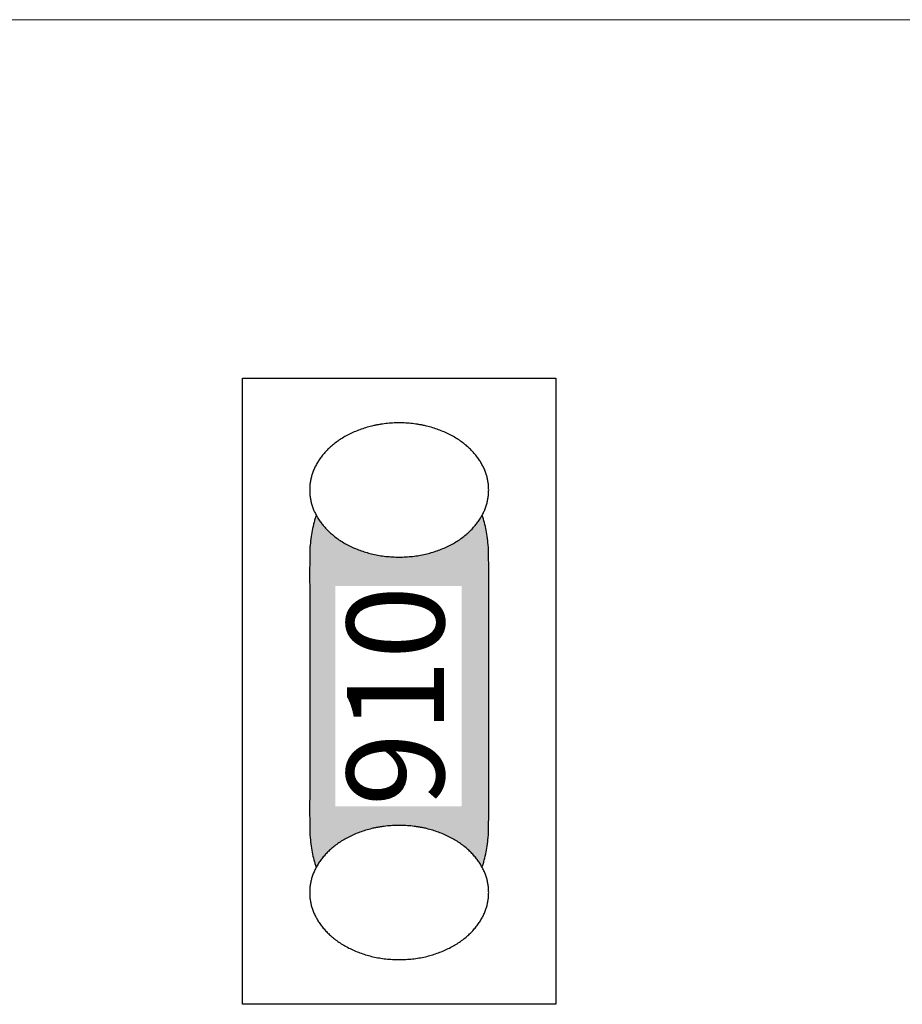
# Model space of a CAD drawing. Units: millimetres. Extents: x -177 to 203, y -143 to 136.
# Drawn here: x 62 to 72, y -36 to -24 of the extents above; entities that cross this region are included whole.
import ezdxf

# ---------------------------------------------------------------- set-up
doc = ezdxf.new("R2010")
doc.units = ezdxf.units.MM
doc.header["$LTSCALE"] = 5.08
doc.layers.add('一般', color=7, linetype='Continuous', lineweight=5)
doc.styles.get("Standard").update_dxf_attribs({"font": 'txt', "bigfont": 'BIGFONT.SHX'})

# ---------------------------------------------------------------- blocks, each defined once
blk = doc.blocks.new('グループ-243')
at = {"layer": '一般', "linetype": 'Continuous', "lineweight": 0}
blk.add_hatch(color=255, dxfattribs=at).paths.add_polyline_path([(67.203, -29.676), (67.212, -29.676), (67.22, -29.677), (67.229, -29.678), (67.237, -29.68), (67.246, -29.682), (67.254, -29.685), (67.263, -29.688), (67.271, -29.691), (67.28, -29.695), (67.288, -29.7), (67.296, -29.705), (67.305, -29.71), (67.313, -29.716), (67.321, -29.722), (67.329, -29.729), (67.337, -29.736), (67.345, -29.744), (67.353, -29.752), (67.36, -29.76), (67.368, -29.769), (67.375, -29.779), (67.383, -29.788), (67.39, -29.798), (67.397, -29.809), (67.404, -29.82), (67.411, -29.831), (67.418, -29.843), (67.425, -29.855), (67.432, -29.867), (67.438, -29.88), (67.444, -29.893), (67.45, -29.907), (67.456, -29.921), (67.462, -29.935), (67.468, -29.949), (67.473, -29.964), (67.479, -29.979), (67.484, -29.995), (67.489, -30.01), (67.494, -30.026), (67.499, -30.042), (67.503, -30.059), (67.507, -30.076), (67.512, -30.093), (67.516, -30.11), (67.519, -30.127), (67.523, -30.145), (67.526, -30.162), (67.529, -30.18), (67.532, -30.198), (67.535, -30.217), (67.538, -30.235), (67.54, -30.254), (67.542, -30.272), (67.544, -30.291), (67.546, -30.31), (67.548, -30.329), (67.549, -30.348), (67.55, -30.367), (67.551, -30.387), (67.552, -30.406), (67.553, -30.425), (67.553, -30.444), (67.553, -30.464), (67.553, -33.614), (67.553, -33.633), (67.553, -33.652), (67.552, -33.672), (67.551, -33.691), (67.55, -33.71), (67.549, -33.729), (67.548, -33.748), (67.546, -33.767), (67.544, -33.786), (67.542, -33.805), (67.54, -33.824), (67.538, -33.842), (67.535, -33.861), (67.532, -33.879), (67.529, -33.897), (67.526, -33.915), (67.523, -33.933), (67.519, -33.95), (67.516, -33.968), (67.512, -33.985), (67.507, -34.002), (67.503, -34.019), (67.499, -34.035), (67.494, -34.051), (67.489, -34.067), (67.484, -34.083), (67.479, -34.098), (67.473, -34.113), (67.468, -34.128), (67.462, -34.143), (67.456, -34.157), (67.45, -34.171), (67.444, -34.184), (67.438, -34.197), (67.432, -34.21), (67.425, -34.222), (67.418, -34.235), (67.411, -34.246), (67.404, -34.258), (67.397, -34.269), (67.39, -34.279), (67.383, -34.289), (67.375, -34.299), (67.368, -34.308), (67.36, -34.317), (67.353, -34.326), (67.345, -34.334), (67.337, -34.341), (67.329, -34.348), (67.321, -34.355), (67.313, -34.361), (67.305, -34.367), (67.296, -34.373), (67.288, -34.378), (67.28, -34.382), (67.271, -34.386), (67.263, -34.39), (67.254, -34.393), (67.246, -34.395), (67.237, -34.397), (67.229, -34.399), (67.22, -34.4), (67.212, -34.401), (67.203, -34.401), (65.803, -34.401), (65.794, -34.401), (65.786, -34.4), (65.777, -34.399), (65.769, -34.397), (65.76, -34.395), (65.752, -34.393), (65.743, -34.39), (65.735, -34.386), (65.726, -34.382), (65.718, -34.378), (65.71, -34.373), (65.701, -34.367), (65.693, -34.361), (65.685, -34.355), (65.677, -34.348), (65.669, -34.341), (65.661, -34.334), (65.653, -34.326), (65.646, -34.317), (65.638, -34.308), (65.63, -34.299), (65.623, -34.289), (65.616, -34.279), (65.608, -34.269), (65.601, -34.258), (65.594, -34.246), (65.588, -34.235), (65.581, -34.222), (65.574, -34.21), (65.568, -34.197), (65.562, -34.184), (65.555, -34.171), (65.549, -34.157), (65.544, -34.143), (65.538, -34.128), (65.532, -34.113), (65.527, -34.098), (65.522, -34.083), (65.517, -34.067), (65.512, -34.051), (65.507, -34.035), (65.503, -34.019), (65.498, -34.002), (65.494, -33.985), (65.49, -33.968), (65.487, -33.95), (65.483, -33.933), (65.48, -33.915), (65.476, -33.897), (65.473, -33.879), (65.471, -33.861), (65.468, -33.842), (65.466, -33.824), (65.463, -33.805), (65.461, -33.786), (65.46, -33.767), (65.458, -33.748), (65.457, -33.729), (65.456, -33.71), (65.455, -33.691), (65.454, -33.672), (65.453, -33.652), (65.453, -33.633), (65.453, -33.614), (65.453, -30.464), (65.453, -30.444), (65.453, -30.425), (65.454, -30.406), (65.455, -30.387), (65.456, -30.367), (65.457, -30.348), (65.458, -30.329), (65.46, -30.31), (65.461, -30.291), (65.463, -30.272), (65.466, -30.254), (65.468, -30.235), (65.471, -30.217), (65.473, -30.198), (65.476, -30.18), (65.48, -30.162), (65.483, -30.145), (65.487, -30.127), (65.49, -30.11), (65.494, -30.093), (65.498, -30.076), (65.503, -30.059), (65.507, -30.042), (65.512, -30.026), (65.517, -30.01), (65.522, -29.995), (65.527, -29.979), (65.532, -29.964), (65.538, -29.949), (65.544, -29.935), (65.549, -29.921), (65.555, -29.907), (65.562, -29.893), (65.568, -29.88), (65.574, -29.867), (65.581, -29.855), (65.588, -29.843), (65.594, -29.831), (65.601, -29.82), (65.608, -29.809), (65.616, -29.798), (65.623, -29.788), (65.63, -29.779), (65.638, -29.769), (65.646, -29.76), (65.653, -29.752), (65.661, -29.744), (65.669, -29.736), (65.677, -29.729), (65.685, -29.722), (65.693, -29.716), (65.701, -29.71), (65.71, -29.705), (65.718, -29.7), (65.726, -29.695), (65.735, -29.691), (65.743, -29.688), (65.752, -29.685), (65.76, -29.682), (65.769, -29.68), (65.777, -29.678), (65.786, -29.677), (65.794, -29.676), (65.803, -29.676)])
at = {"layer": '一般', "color": 0, "linetype": 'Continuous', "lineweight": 25}
blk.add_open_spline([(67.203, -29.676), (67.297, -29.676), (67.459, -29.887), (67.553, -30.253), (67.553, -30.464), (67.553, -32.039), (67.553, -33.614), (67.553, -33.825), (67.459, -34.19), (67.297, -34.401), (67.203, -34.401), (66.503, -34.401), (65.803, -34.401), (65.709, -34.401), (65.547, -34.19), (65.453, -33.825), (65.453, -33.614), (65.453, -32.039), (65.453, -30.464), (65.453, -30.253), (65.547, -29.887), (65.709, -29.676), (65.803, -29.676), (66.503, -29.676), (67.203, -29.676)], degree=2, knots=[0, 0, 0, 1, 2, 3, 3, 4, 4, 5, 6, 7, 7, 8, 8, 9, 10, 11, 11, 12, 12, 13, 14, 15, 15, 16, 16, 16], dxfattribs=at)
at = {"color": 0, "linetype": 'Continuous', "lineweight": 25}
blk.add_wipeout([(66.503, -28.889), (66.512, -28.889), (66.52, -28.889), (66.529, -28.889), (66.538, -28.889), (66.547, -28.889), (66.555, -28.89), (66.564, -28.89), (66.573, -28.89), (66.581, -28.891), (66.59, -28.891), (66.599, -28.892), (66.607, -28.892), (66.616, -28.893), (66.624, -28.894), (66.633, -28.895), (66.641, -28.895), (66.65, -28.896), (66.658, -28.897), (66.667, -28.898), (66.675, -28.899), (66.684, -28.9), (66.692, -28.901), (66.7, -28.902), (66.709, -28.904), (66.717, -28.905), (66.725, -28.906), (66.734, -28.908), (66.742, -28.909), (66.75, -28.91), (66.758, -28.912), (66.767, -28.913), (66.775, -28.915), (66.783, -28.917), (66.791, -28.919), (66.799, -28.92), (66.808, -28.922), (66.816, -28.924), (66.824, -28.926), (66.832, -28.928), (66.84, -28.93), (66.848, -28.932), (66.856, -28.934), (66.864, -28.936), (66.872, -28.939), (66.88, -28.941), (66.888, -28.943), (66.896, -28.946), (66.904, -28.948), (66.912, -28.951), (66.92, -28.953), (66.927, -28.956), (66.935, -28.958), (66.943, -28.961), (66.951, -28.964), (66.959, -28.967), (66.966, -28.97), (66.974, -28.972), (66.982, -28.975), (66.99, -28.978), (66.997, -28.981), (67.005, -28.985), (67.013, -28.988), (67.02, -28.991), (67.028, -28.994), (67.036, -28.998), (67.043, -29.001), (67.051, -29.004), (67.058, -29.008), (67.065, -29.011), (67.073, -29.015), (67.08, -29.018), (67.087, -29.022), (67.094, -29.025), (67.102, -29.029), (67.109, -29.033), (67.116, -29.037), (67.123, -29.04), (67.13, -29.044), (67.136, -29.048), (67.143, -29.052), (67.15, -29.056), (67.157, -29.06), (67.164, -29.064), (67.17, -29.068), (67.177, -29.072), (67.183, -29.076), (67.19, -29.08), (67.196, -29.084), (67.203, -29.088), (67.209, -29.093), (67.215, -29.097), (67.221, -29.101), (67.228, -29.106), (67.234, -29.11), (67.24, -29.115), (67.246, -29.119), (67.252, -29.124), (67.258, -29.128), (67.264, -29.133), (67.269, -29.137), (67.275, -29.142), (67.281, -29.147), (67.287, -29.152), (67.292, -29.156), (67.298, -29.161), (67.303, -29.166), (67.309, -29.171), (67.314, -29.176), (67.32, -29.181), (67.325, -29.186), (67.33, -29.191), (67.335, -29.196), (67.341, -29.201), (67.346, -29.206), (67.351, -29.211), (67.356, -29.217), (67.361, -29.222), (67.366, -29.227), (67.371, -29.233), (67.375, -29.238), (67.38, -29.243), (67.385, -29.249), (67.39, -29.254), (67.394, -29.26), (67.399, -29.266), (67.403, -29.271), (67.408, -29.277), (67.412, -29.282), (67.417, -29.288), (67.421, -29.294), (67.425, -29.3), (67.429, -29.305), (67.433, -29.311), (67.437, -29.317), (67.441, -29.323), (67.445, -29.329), (67.449, -29.334), (67.453, -29.34), (67.456, -29.346), (67.46, -29.352), (67.464, -29.358), (67.467, -29.364), (67.47, -29.37), (67.474, -29.376), (67.477, -29.382), (67.48, -29.388), (67.483, -29.393), (67.486, -29.399), (67.489, -29.405), (67.492, -29.411), (67.495, -29.417), (67.498, -29.424), (67.501, -29.43), (67.503, -29.436), (67.506, -29.442), (67.508, -29.448), (67.511, -29.454), (67.513, -29.46), (67.516, -29.466), (67.518, -29.472), (67.52, -29.478), (67.522, -29.485), (67.524, -29.491), (67.526, -29.497), (67.528, -29.503), (67.53, -29.509), (67.531, -29.516), (67.533, -29.522), (67.535, -29.528), (67.536, -29.535), (67.538, -29.541), (67.539, -29.547), (67.541, -29.553), (67.542, -29.56), (67.543, -29.566), (67.544, -29.572), (67.545, -29.579), (67.546, -29.585), (67.547, -29.592), (67.548, -29.598), (67.549, -29.605), (67.549, -29.611), (67.55, -29.617), (67.551, -29.624), (67.551, -29.63), (67.552, -29.637), (67.552, -29.643), (67.552, -29.65), (67.553, -29.657), (67.553, -29.663), (67.553, -29.67), (67.553, -29.676), (67.553, -29.683), (67.553, -29.689), (67.553, -29.696), (67.552, -29.702), (67.552, -29.709), (67.552, -29.716), (67.551, -29.722), (67.551, -29.729), (67.55, -29.735), (67.549, -29.741), (67.549, -29.748), (67.548, -29.754), (67.547, -29.761), (67.546, -29.767), (67.545, -29.774), (67.544, -29.78), (67.543, -29.786), (67.542, -29.793), (67.541, -29.799), (67.539, -29.805), (67.538, -29.812), (67.536, -29.818), (67.535, -29.824), (67.533, -29.831), (67.531, -29.837), (67.53, -29.843), (67.528, -29.849), (67.526, -29.855), (67.524, -29.862), (67.522, -29.868), (67.52, -29.874), (67.518, -29.88), (67.516, -29.886), (67.513, -29.892), (67.511, -29.899), (67.508, -29.905), (67.506, -29.911), (67.503, -29.917), (67.501, -29.923), (67.498, -29.929), (67.495, -29.935), (67.492, -29.941), (67.489, -29.947), (67.486, -29.953), (67.483, -29.959), (67.48, -29.965), (67.477, -29.971), (67.474, -29.977), (67.47, -29.983), (67.467, -29.989), (67.464, -29.995), (67.46, -30), (67.456, -30.006), (67.453, -30.012), (67.449, -30.018), (67.445, -30.024), (67.441, -30.03), (67.437, -30.035), (67.433, -30.041), (67.429, -30.047), (67.425, -30.053), (67.421, -30.059), (67.417, -30.064), (67.412, -30.07), (67.408, -30.076), (67.403, -30.081), (67.399, -30.087), (67.394, -30.093), (67.39, -30.098), (67.385, -30.104), (67.38, -30.109), (67.375, -30.114), (67.371, -30.12), (67.366, -30.125), (67.361, -30.131), (67.356, -30.136), (67.351, -30.141), (67.346, -30.146), (67.341, -30.151), (67.335, -30.157), (67.33, -30.162), (67.325, -30.167), (67.32, -30.172), (67.314, -30.177), (67.309, -30.182), (67.303, -30.186), (67.298, -30.191), (67.292, -30.196), (67.287, -30.201), (67.281, -30.206), (67.275, -30.21), (67.269, -30.215), (67.264, -30.22), (67.258, -30.224), (67.252, -30.229), (67.246, -30.233), (67.24, -30.238), (67.234, -30.242), (67.228, -30.247), (67.221, -30.251), (67.215, -30.255), (67.209, -30.26), (67.203, -30.264), (67.196, -30.268), (67.19, -30.272), (67.183, -30.277), (67.177, -30.281), (67.17, -30.285), (67.164, -30.289), (67.157, -30.293), (67.15, -30.297), (67.143, -30.301), (67.136, -30.305), (67.13, -30.308), (67.123, -30.312), (67.116, -30.316), (67.109, -30.32), (67.102, -30.323), (67.094, -30.327), (67.087, -30.331), (67.08, -30.334), (67.073, -30.338), (67.065, -30.341), (67.058, -30.345), (67.051, -30.348), (67.043, -30.352), (67.036, -30.355), (67.028, -30.358), (67.02, -30.362), (67.013, -30.365), (67.005, -30.368), (66.997, -30.371), (66.99, -30.374), (66.982, -30.377), (66.974, -30.38), (66.966, -30.383), (66.959, -30.386), (66.951, -30.389), (66.943, -30.391), (66.935, -30.394), (66.927, -30.397), (66.92, -30.399), (66.912, -30.402), (66.904, -30.404), (66.896, -30.407), (66.888, -30.409), (66.88, -30.412), (66.872, -30.414), (66.864, -30.416), (66.856, -30.418), (66.848, -30.42), (66.84, -30.423), (66.832, -30.425), (66.824, -30.427), (66.816, -30.428), (66.808, -30.43), (66.799, -30.432), (66.791, -30.434), (66.783, -30.436), (66.775, -30.437), (66.767, -30.439), (66.758, -30.441), (66.75, -30.442), (66.742, -30.444), (66.734, -30.445), (66.725, -30.446), (66.717, -30.448), (66.709, -30.449), (66.7, -30.45), (66.692, -30.451), (66.684, -30.452), (66.675, -30.453), (66.667, -30.454), (66.658, -30.455), (66.65, -30.456), (66.641, -30.457), (66.633, -30.458), (66.624, -30.459), (66.616, -30.459), (66.607, -30.46), (66.599, -30.461), (66.59, -30.461), (66.581, -30.462), (66.573, -30.462), (66.564, -30.462), (66.555, -30.463), (66.547, -30.463), (66.538, -30.463), (66.529, -30.464), (66.52, -30.464), (66.512, -30.464), (66.503, -30.464), (66.494, -30.464), (66.485, -30.464), (66.477, -30.464), (66.468, -30.463), (66.459, -30.463), (66.451, -30.463), (66.442, -30.462), (66.433, -30.462), (66.425, -30.462), (66.416, -30.461), (66.407, -30.461), (66.399, -30.46), (66.39, -30.459), (66.382, -30.459), (66.373, -30.458), (66.365, -30.457), (66.356, -30.456), (66.348, -30.455), (66.339, -30.454), (66.331, -30.453), (66.322, -30.452), (66.314, -30.451), (66.306, -30.45), (66.297, -30.449), (66.289, -30.448), (66.281, -30.446), (66.272, -30.445), (66.264, -30.444), (66.256, -30.442), (66.247, -30.441), (66.239, -30.439), (66.231, -30.437), (66.223, -30.436), (66.215, -30.434), (66.206, -30.432), (66.198, -30.43), (66.19, -30.428), (66.182, -30.427), (66.174, -30.425), (66.166, -30.423), (66.158, -30.42), (66.15, -30.418), (66.142, -30.416), (66.134, -30.414), (66.126, -30.412), (66.118, -30.409), (66.11, -30.407), (66.102, -30.404), (66.094, -30.402), (66.086, -30.399), (66.078, -30.397), (66.071, -30.394), (66.063, -30.391), (66.055, -30.389), (66.047, -30.386), (66.039, -30.383), (66.032, -30.38), (66.024, -30.377), (66.016, -30.374), (66.009, -30.371), (66.001, -30.368), (65.993, -30.365), (65.986, -30.362), (65.978, -30.358), (65.97, -30.355), (65.963, -30.352), (65.955, -30.348), (65.948, -30.345), (65.94, -30.341), (65.933, -30.338), (65.926, -30.334), (65.919, -30.331), (65.911, -30.327), (65.904, -30.323), (65.897, -30.32), (65.89, -30.316), (65.883, -30.312), (65.876, -30.308), (65.869, -30.305), (65.863, -30.301), (65.856, -30.297), (65.849, -30.293), (65.842, -30.289), (65.836, -30.285), (65.829, -30.281), (65.823, -30.277), (65.816, -30.272), (65.81, -30.268), (65.803, -30.264), (65.797, -30.26), (65.791, -30.255), (65.784, -30.251), (65.778, -30.247), (65.772, -30.242), (65.766, -30.238), (65.76, -30.233), (65.754, -30.229), (65.748, -30.224), (65.742, -30.22), (65.736, -30.215), (65.731, -30.21), (65.725, -30.206), (65.719, -30.201), (65.714, -30.196), (65.708, -30.191), (65.702, -30.186), (65.697, -30.182), (65.692, -30.177), (65.686, -30.172), (65.681, -30.167), (65.676, -30.162), (65.67, -30.157), (65.665, -30.151), (65.66, -30.146), (65.655, -30.141), (65.65, -30.136), (65.645, -30.131), (65.64, -30.125), (65.635, -30.12), (65.63, -30.114), (65.626, -30.109), (65.621, -30.104), (65.616, -30.098), (65.612, -30.093), (65.607, -30.087), (65.602, -30.081), (65.598, -30.076), (65.594, -30.07), (65.589, -30.064), (65.585, -30.059), (65.581, -30.053), (65.577, -30.047), (65.572, -30.041), (65.568, -30.035), (65.565, -30.03), (65.561, -30.024), (65.557, -30.018), (65.553, -30.012), (65.549, -30.006), (65.546, -30), (65.542, -29.995), (65.539, -29.989), (65.535, -29.983), (65.532, -29.977), (65.529, -29.971), (65.526, -29.965), (65.522, -29.959), (65.519, -29.953), (65.516, -29.947), (65.514, -29.941), (65.511, -29.935), (65.508, -29.929), (65.505, -29.923), (65.503, -29.917), (65.5, -29.911), (65.497, -29.905), (65.495, -29.899), (65.493, -29.892), (65.49, -29.886), (65.488, -29.88), (65.486, -29.874), (65.484, -29.868), (65.482, -29.862), (65.48, -29.855), (65.478, -29.849), (65.476, -29.843), (65.474, -29.837), (65.473, -29.831), (65.471, -29.824), (65.47, -29.818), (65.468, -29.812), (65.467, -29.805), (65.465, -29.799), (65.464, -29.793), (65.463, -29.786), (65.462, -29.78), (65.461, -29.774), (65.46, -29.767), (65.459, -29.761), (65.458, -29.754), (65.457, -29.748), (65.456, -29.741), (65.456, -29.735), (65.455, -29.729), (65.455, -29.722), (65.454, -29.716), (65.454, -29.709), (65.453, -29.702), (65.453, -29.696), (65.453, -29.689), (65.453, -29.683), (65.453, -29.676), (65.453, -29.67), (65.453, -29.663), (65.453, -29.657), (65.453, -29.65), (65.454, -29.643), (65.454, -29.637), (65.455, -29.63), (65.455, -29.624), (65.456, -29.617), (65.456, -29.611), (65.457, -29.605), (65.458, -29.598), (65.459, -29.592), (65.46, -29.585), (65.461, -29.579), (65.462, -29.572), (65.463, -29.566), (65.464, -29.56), (65.465, -29.553), (65.467, -29.547), (65.468, -29.541), (65.47, -29.535), (65.471, -29.528), (65.473, -29.522), (65.474, -29.516), (65.476, -29.509), (65.478, -29.503), (65.48, -29.497), (65.482, -29.491), (65.484, -29.485), (65.486, -29.478), (65.488, -29.472), (65.49, -29.466), (65.493, -29.46), (65.495, -29.454), (65.497, -29.448), (65.5, -29.442), (65.503, -29.436), (65.505, -29.43), (65.508, -29.424), (65.511, -29.417), (65.514, -29.411), (65.516, -29.405), (65.519, -29.399), (65.522, -29.393), (65.526, -29.388), (65.529, -29.382), (65.532, -29.376), (65.535, -29.37), (65.539, -29.364), (65.542, -29.358), (65.546, -29.352), (65.549, -29.346), (65.553, -29.34), (65.557, -29.334), (65.561, -29.329), (65.565, -29.323), (65.568, -29.317), (65.572, -29.311), (65.577, -29.305), (65.581, -29.3), (65.585, -29.294), (65.589, -29.288), (65.594, -29.282), (65.598, -29.277), (65.602, -29.271), (65.607, -29.266), (65.612, -29.26), (65.616, -29.254), (65.621, -29.249), (65.626, -29.243), (65.63, -29.238), (65.635, -29.233), (65.64, -29.227), (65.645, -29.222), (65.65, -29.217), (65.655, -29.211), (65.66, -29.206), (65.665, -29.201), (65.67, -29.196), (65.676, -29.191), (65.681, -29.186), (65.686, -29.181), (65.692, -29.176), (65.697, -29.171), (65.702, -29.166), (65.708, -29.161), (65.714, -29.156), (65.719, -29.152), (65.725, -29.147), (65.731, -29.142), (65.736, -29.137), (65.742, -29.133), (65.748, -29.128), (65.754, -29.124), (65.76, -29.119), (65.766, -29.115), (65.772, -29.11), (65.778, -29.106), (65.784, -29.101), (65.791, -29.097), (65.797, -29.093), (65.803, -29.088), (65.81, -29.084), (65.816, -29.08), (65.823, -29.076), (65.829, -29.072), (65.836, -29.068), (65.842, -29.064), (65.849, -29.06), (65.856, -29.056), (65.863, -29.052), (65.869, -29.048), (65.876, -29.044), (65.883, -29.04), (65.89, -29.037), (65.897, -29.033), (65.904, -29.029), (65.911, -29.025), (65.919, -29.022), (65.926, -29.018), (65.933, -29.015), (65.94, -29.011), (65.948, -29.008), (65.955, -29.004), (65.963, -29.001), (65.97, -28.998), (65.978, -28.994), (65.986, -28.991), (65.993, -28.988), (66.001, -28.985), (66.009, -28.981), (66.016, -28.978), (66.024, -28.975), (66.032, -28.972), (66.039, -28.97), (66.047, -28.967), (66.055, -28.964), (66.063, -28.961), (66.071, -28.958), (66.078, -28.956), (66.086, -28.953), (66.094, -28.951), (66.102, -28.948), (66.11, -28.946), (66.118, -28.943), (66.126, -28.941), (66.134, -28.939), (66.142, -28.936), (66.15, -28.934), (66.158, -28.932), (66.166, -28.93), (66.174, -28.928), (66.182, -28.926), (66.19, -28.924), (66.198, -28.922), (66.206, -28.92), (66.215, -28.919), (66.223, -28.917), (66.231, -28.915), (66.239, -28.913), (66.247, -28.912), (66.256, -28.91), (66.264, -28.909), (66.272, -28.908), (66.281, -28.906), (66.289, -28.905), (66.297, -28.904), (66.306, -28.902), (66.314, -28.901), (66.322, -28.9), (66.331, -28.899), (66.339, -28.898), (66.348, -28.897), (66.356, -28.896), (66.365, -28.895), (66.373, -28.895), (66.382, -28.894), (66.39, -28.893), (66.399, -28.892), (66.407, -28.892), (66.416, -28.891), (66.425, -28.891), (66.433, -28.89), (66.442, -28.89), (66.451, -28.89), (66.459, -28.889), (66.468, -28.889), (66.477, -28.889), (66.485, -28.889), (66.494, -28.889)], dxfattribs=at).dxf.layer = '一般'
at = {"layer": '一般', "color": 0, "linetype": 'Continuous', "lineweight": 25}
blk.add_open_spline([(66.503, -28.889), (66.784, -28.889), (67.272, -29.1), (67.553, -29.465), (67.553, -29.887), (67.272, -30.253), (66.784, -30.464), (66.222, -30.464), (65.734, -30.253), (65.453, -29.887), (65.453, -29.465), (65.734, -29.1), (66.222, -28.889), (66.503, -28.889)], degree=2, dxfattribs=at)
blk = doc.blocks.new('グループ-244')
at = {"layer": '一般', "color": 7}
blk.add_blockref('グループ-243', (0, 0), dxfattribs=at)
at = {"color": 0, "linetype": 'Continuous', "lineweight": 25}
blk.add_wipeout([(66.503, -33.614), (66.512, -33.614), (66.52, -33.614), (66.529, -33.614), (66.538, -33.614), (66.547, -33.614), (66.555, -33.615), (66.564, -33.615), (66.573, -33.615), (66.581, -33.616), (66.59, -33.616), (66.599, -33.617), (66.607, -33.617), (66.616, -33.618), (66.624, -33.619), (66.633, -33.62), (66.641, -33.62), (66.65, -33.621), (66.658, -33.622), (66.667, -33.623), (66.675, -33.624), (66.684, -33.625), (66.692, -33.626), (66.7, -33.627), (66.709, -33.629), (66.717, -33.63), (66.725, -33.631), (66.734, -33.633), (66.742, -33.634), (66.75, -33.635), (66.758, -33.637), (66.767, -33.638), (66.775, -33.64), (66.783, -33.642), (66.791, -33.644), (66.799, -33.645), (66.808, -33.647), (66.816, -33.649), (66.824, -33.651), (66.832, -33.653), (66.84, -33.655), (66.848, -33.657), (66.856, -33.659), (66.864, -33.661), (66.872, -33.664), (66.88, -33.666), (66.888, -33.668), (66.896, -33.671), (66.904, -33.673), (66.912, -33.676), (66.92, -33.678), (66.927, -33.681), (66.935, -33.683), (66.943, -33.686), (66.951, -33.689), (66.959, -33.692), (66.966, -33.695), (66.974, -33.697), (66.982, -33.7), (66.99, -33.703), (66.997, -33.706), (67.005, -33.71), (67.013, -33.713), (67.02, -33.716), (67.028, -33.719), (67.036, -33.723), (67.043, -33.726), (67.051, -33.729), (67.058, -33.733), (67.065, -33.736), (67.073, -33.74), (67.08, -33.743), (67.087, -33.747), (67.094, -33.75), (67.102, -33.754), (67.109, -33.758), (67.116, -33.762), (67.123, -33.765), (67.13, -33.769), (67.136, -33.773), (67.143, -33.777), (67.15, -33.781), (67.157, -33.785), (67.164, -33.789), (67.17, -33.793), (67.177, -33.797), (67.183, -33.801), (67.19, -33.805), (67.196, -33.809), (67.203, -33.813), (67.209, -33.818), (67.215, -33.822), (67.221, -33.826), (67.228, -33.831), (67.234, -33.835), (67.24, -33.84), (67.246, -33.844), (67.252, -33.849), (67.258, -33.853), (67.264, -33.858), (67.269, -33.862), (67.275, -33.867), (67.281, -33.872), (67.287, -33.877), (67.292, -33.881), (67.298, -33.886), (67.303, -33.891), (67.309, -33.896), (67.314, -33.901), (67.32, -33.906), (67.325, -33.911), (67.33, -33.916), (67.335, -33.921), (67.341, -33.926), (67.346, -33.931), (67.351, -33.936), (67.356, -33.942), (67.361, -33.947), (67.366, -33.952), (67.371, -33.958), (67.375, -33.963), (67.38, -33.968), (67.385, -33.974), (67.39, -33.979), (67.394, -33.985), (67.399, -33.991), (67.403, -33.996), (67.408, -34.002), (67.412, -34.007), (67.417, -34.013), (67.421, -34.019), (67.425, -34.025), (67.429, -34.03), (67.433, -34.036), (67.437, -34.042), (67.441, -34.048), (67.445, -34.054), (67.449, -34.059), (67.453, -34.065), (67.456, -34.071), (67.46, -34.077), (67.464, -34.083), (67.467, -34.089), (67.47, -34.095), (67.474, -34.101), (67.477, -34.107), (67.48, -34.113), (67.483, -34.118), (67.486, -34.124), (67.489, -34.13), (67.492, -34.136), (67.495, -34.142), (67.498, -34.149), (67.501, -34.155), (67.503, -34.161), (67.506, -34.167), (67.508, -34.173), (67.511, -34.179), (67.513, -34.185), (67.516, -34.191), (67.518, -34.197), (67.52, -34.203), (67.522, -34.21), (67.524, -34.216), (67.526, -34.222), (67.528, -34.228), (67.53, -34.234), (67.531, -34.241), (67.533, -34.247), (67.535, -34.253), (67.536, -34.26), (67.538, -34.266), (67.539, -34.272), (67.541, -34.278), (67.542, -34.285), (67.543, -34.291), (67.544, -34.297), (67.545, -34.304), (67.546, -34.31), (67.547, -34.317), (67.548, -34.323), (67.549, -34.33), (67.549, -34.336), (67.55, -34.342), (67.551, -34.349), (67.551, -34.355), (67.552, -34.362), (67.552, -34.368), (67.552, -34.375), (67.553, -34.382), (67.553, -34.388), (67.553, -34.395), (67.553, -34.401), (67.553, -34.408), (67.553, -34.414), (67.553, -34.421), (67.552, -34.427), (67.552, -34.434), (67.552, -34.441), (67.551, -34.447), (67.551, -34.454), (67.55, -34.46), (67.549, -34.466), (67.549, -34.473), (67.548, -34.479), (67.547, -34.486), (67.546, -34.492), (67.545, -34.499), (67.544, -34.505), (67.543, -34.511), (67.542, -34.518), (67.541, -34.524), (67.539, -34.53), (67.538, -34.537), (67.536, -34.543), (67.535, -34.549), (67.533, -34.556), (67.531, -34.562), (67.53, -34.568), (67.528, -34.574), (67.526, -34.58), (67.524, -34.587), (67.522, -34.593), (67.52, -34.599), (67.518, -34.605), (67.516, -34.611), (67.513, -34.617), (67.511, -34.624), (67.508, -34.63), (67.506, -34.636), (67.503, -34.642), (67.501, -34.648), (67.498, -34.654), (67.495, -34.66), (67.492, -34.666), (67.489, -34.672), (67.486, -34.678), (67.483, -34.684), (67.48, -34.69), (67.477, -34.696), (67.474, -34.702), (67.47, -34.708), (67.467, -34.714), (67.464, -34.72), (67.46, -34.725), (67.456, -34.731), (67.453, -34.737), (67.449, -34.743), (67.445, -34.749), (67.441, -34.755), (67.437, -34.76), (67.433, -34.766), (67.429, -34.772), (67.425, -34.778), (67.421, -34.784), (67.417, -34.789), (67.412, -34.795), (67.408, -34.801), (67.403, -34.806), (67.399, -34.812), (67.394, -34.818), (67.39, -34.823), (67.385, -34.829), (67.38, -34.834), (67.375, -34.839), (67.371, -34.845), (67.366, -34.85), (67.361, -34.856), (67.356, -34.861), (67.351, -34.866), (67.346, -34.871), (67.341, -34.876), (67.335, -34.882), (67.33, -34.887), (67.325, -34.892), (67.32, -34.897), (67.314, -34.902), (67.309, -34.907), (67.303, -34.911), (67.298, -34.916), (67.292, -34.921), (67.287, -34.926), (67.281, -34.931), (67.275, -34.935), (67.269, -34.94), (67.264, -34.945), (67.258, -34.949), (67.252, -34.954), (67.246, -34.958), (67.24, -34.963), (67.234, -34.967), (67.228, -34.972), (67.221, -34.976), (67.215, -34.98), (67.209, -34.985), (67.203, -34.989), (67.196, -34.993), (67.19, -34.997), (67.183, -35.002), (67.177, -35.006), (67.17, -35.01), (67.164, -35.014), (67.157, -35.018), (67.15, -35.022), (67.143, -35.026), (67.136, -35.03), (67.13, -35.033), (67.123, -35.037), (67.116, -35.041), (67.109, -35.045), (67.102, -35.048), (67.094, -35.052), (67.087, -35.056), (67.08, -35.059), (67.073, -35.063), (67.065, -35.066), (67.058, -35.07), (67.051, -35.073), (67.043, -35.077), (67.036, -35.08), (67.028, -35.083), (67.02, -35.087), (67.013, -35.09), (67.005, -35.093), (66.997, -35.096), (66.99, -35.099), (66.982, -35.102), (66.974, -35.105), (66.966, -35.108), (66.959, -35.111), (66.951, -35.114), (66.943, -35.116), (66.935, -35.119), (66.927, -35.122), (66.92, -35.124), (66.912, -35.127), (66.904, -35.129), (66.896, -35.132), (66.888, -35.134), (66.88, -35.137), (66.872, -35.139), (66.864, -35.141), (66.856, -35.143), (66.848, -35.145), (66.84, -35.148), (66.832, -35.15), (66.824, -35.152), (66.816, -35.153), (66.808, -35.155), (66.799, -35.157), (66.791, -35.159), (66.783, -35.161), (66.775, -35.162), (66.767, -35.164), (66.758, -35.166), (66.75, -35.167), (66.742, -35.169), (66.734, -35.17), (66.725, -35.171), (66.717, -35.173), (66.709, -35.174), (66.7, -35.175), (66.692, -35.176), (66.684, -35.177), (66.675, -35.178), (66.667, -35.179), (66.658, -35.18), (66.65, -35.181), (66.641, -35.182), (66.633, -35.183), (66.624, -35.184), (66.616, -35.184), (66.607, -35.185), (66.599, -35.186), (66.59, -35.186), (66.581, -35.187), (66.573, -35.187), (66.564, -35.187), (66.555, -35.188), (66.547, -35.188), (66.538, -35.188), (66.529, -35.189), (66.52, -35.189), (66.512, -35.189), (66.503, -35.189), (66.494, -35.189), (66.485, -35.189), (66.477, -35.189), (66.468, -35.188), (66.459, -35.188), (66.451, -35.188), (66.442, -35.187), (66.433, -35.187), (66.425, -35.187), (66.416, -35.186), (66.407, -35.186), (66.399, -35.185), (66.39, -35.184), (66.382, -35.184), (66.373, -35.183), (66.365, -35.182), (66.356, -35.181), (66.348, -35.18), (66.339, -35.179), (66.331, -35.178), (66.322, -35.177), (66.314, -35.176), (66.306, -35.175), (66.297, -35.174), (66.289, -35.173), (66.281, -35.171), (66.272, -35.17), (66.264, -35.169), (66.256, -35.167), (66.247, -35.166), (66.239, -35.164), (66.231, -35.162), (66.223, -35.161), (66.215, -35.159), (66.206, -35.157), (66.198, -35.155), (66.19, -35.153), (66.182, -35.152), (66.174, -35.15), (66.166, -35.148), (66.158, -35.145), (66.15, -35.143), (66.142, -35.141), (66.134, -35.139), (66.126, -35.137), (66.118, -35.134), (66.11, -35.132), (66.102, -35.129), (66.094, -35.127), (66.086, -35.124), (66.078, -35.122), (66.071, -35.119), (66.063, -35.116), (66.055, -35.114), (66.047, -35.111), (66.039, -35.108), (66.032, -35.105), (66.024, -35.102), (66.016, -35.099), (66.009, -35.096), (66.001, -35.093), (65.993, -35.09), (65.986, -35.087), (65.978, -35.083), (65.97, -35.08), (65.963, -35.077), (65.955, -35.073), (65.948, -35.07), (65.94, -35.066), (65.933, -35.063), (65.926, -35.059), (65.919, -35.056), (65.911, -35.052), (65.904, -35.048), (65.897, -35.045), (65.89, -35.041), (65.883, -35.037), (65.876, -35.033), (65.869, -35.03), (65.863, -35.026), (65.856, -35.022), (65.849, -35.018), (65.842, -35.014), (65.836, -35.01), (65.829, -35.006), (65.823, -35.002), (65.816, -34.997), (65.81, -34.993), (65.803, -34.989), (65.797, -34.985), (65.791, -34.98), (65.784, -34.976), (65.778, -34.972), (65.772, -34.967), (65.766, -34.963), (65.76, -34.958), (65.754, -34.954), (65.748, -34.949), (65.742, -34.945), (65.736, -34.94), (65.731, -34.935), (65.725, -34.931), (65.719, -34.926), (65.714, -34.921), (65.708, -34.916), (65.702, -34.911), (65.697, -34.907), (65.692, -34.902), (65.686, -34.897), (65.681, -34.892), (65.676, -34.887), (65.67, -34.882), (65.665, -34.876), (65.66, -34.871), (65.655, -34.866), (65.65, -34.861), (65.645, -34.856), (65.64, -34.85), (65.635, -34.845), (65.63, -34.839), (65.626, -34.834), (65.621, -34.829), (65.616, -34.823), (65.612, -34.818), (65.607, -34.812), (65.602, -34.806), (65.598, -34.801), (65.594, -34.795), (65.589, -34.789), (65.585, -34.784), (65.581, -34.778), (65.577, -34.772), (65.572, -34.766), (65.568, -34.76), (65.565, -34.755), (65.561, -34.749), (65.557, -34.743), (65.553, -34.737), (65.549, -34.731), (65.546, -34.725), (65.542, -34.72), (65.539, -34.714), (65.535, -34.708), (65.532, -34.702), (65.529, -34.696), (65.526, -34.69), (65.522, -34.684), (65.519, -34.678), (65.516, -34.672), (65.514, -34.666), (65.511, -34.66), (65.508, -34.654), (65.505, -34.648), (65.503, -34.642), (65.5, -34.636), (65.497, -34.63), (65.495, -34.624), (65.493, -34.617), (65.49, -34.611), (65.488, -34.605), (65.486, -34.599), (65.484, -34.593), (65.482, -34.587), (65.48, -34.58), (65.478, -34.574), (65.476, -34.568), (65.474, -34.562), (65.473, -34.556), (65.471, -34.549), (65.47, -34.543), (65.468, -34.537), (65.467, -34.53), (65.465, -34.524), (65.464, -34.518), (65.463, -34.511), (65.462, -34.505), (65.461, -34.499), (65.46, -34.492), (65.459, -34.486), (65.458, -34.479), (65.457, -34.473), (65.456, -34.466), (65.456, -34.46), (65.455, -34.454), (65.455, -34.447), (65.454, -34.441), (65.454, -34.434), (65.453, -34.427), (65.453, -34.421), (65.453, -34.414), (65.453, -34.408), (65.453, -34.401), (65.453, -34.395), (65.453, -34.388), (65.453, -34.382), (65.453, -34.375), (65.454, -34.368), (65.454, -34.362), (65.455, -34.355), (65.455, -34.349), (65.456, -34.342), (65.456, -34.336), (65.457, -34.33), (65.458, -34.323), (65.459, -34.317), (65.46, -34.31), (65.461, -34.304), (65.462, -34.297), (65.463, -34.291), (65.464, -34.285), (65.465, -34.278), (65.467, -34.272), (65.468, -34.266), (65.47, -34.26), (65.471, -34.253), (65.473, -34.247), (65.474, -34.241), (65.476, -34.234), (65.478, -34.228), (65.48, -34.222), (65.482, -34.216), (65.484, -34.21), (65.486, -34.203), (65.488, -34.197), (65.49, -34.191), (65.493, -34.185), (65.495, -34.179), (65.497, -34.173), (65.5, -34.167), (65.503, -34.161), (65.505, -34.155), (65.508, -34.149), (65.511, -34.142), (65.514, -34.136), (65.516, -34.13), (65.519, -34.124), (65.522, -34.118), (65.526, -34.113), (65.529, -34.107), (65.532, -34.101), (65.535, -34.095), (65.539, -34.089), (65.542, -34.083), (65.546, -34.077), (65.549, -34.071), (65.553, -34.065), (65.557, -34.059), (65.561, -34.054), (65.565, -34.048), (65.568, -34.042), (65.572, -34.036), (65.577, -34.03), (65.581, -34.025), (65.585, -34.019), (65.589, -34.013), (65.594, -34.007), (65.598, -34.002), (65.602, -33.996), (65.607, -33.991), (65.612, -33.985), (65.616, -33.979), (65.621, -33.974), (65.626, -33.968), (65.63, -33.963), (65.635, -33.958), (65.64, -33.952), (65.645, -33.947), (65.65, -33.942), (65.655, -33.936), (65.66, -33.931), (65.665, -33.926), (65.67, -33.921), (65.676, -33.916), (65.681, -33.911), (65.686, -33.906), (65.692, -33.901), (65.697, -33.896), (65.702, -33.891), (65.708, -33.886), (65.714, -33.881), (65.719, -33.877), (65.725, -33.872), (65.731, -33.867), (65.736, -33.862), (65.742, -33.858), (65.748, -33.853), (65.754, -33.849), (65.76, -33.844), (65.766, -33.84), (65.772, -33.835), (65.778, -33.831), (65.784, -33.826), (65.791, -33.822), (65.797, -33.818), (65.803, -33.813), (65.81, -33.809), (65.816, -33.805), (65.823, -33.801), (65.829, -33.797), (65.836, -33.793), (65.842, -33.789), (65.849, -33.785), (65.856, -33.781), (65.863, -33.777), (65.869, -33.773), (65.876, -33.769), (65.883, -33.765), (65.89, -33.762), (65.897, -33.758), (65.904, -33.754), (65.911, -33.75), (65.919, -33.747), (65.926, -33.743), (65.933, -33.74), (65.94, -33.736), (65.948, -33.733), (65.955, -33.729), (65.963, -33.726), (65.97, -33.723), (65.978, -33.719), (65.986, -33.716), (65.993, -33.713), (66.001, -33.71), (66.009, -33.706), (66.016, -33.703), (66.024, -33.7), (66.032, -33.697), (66.039, -33.695), (66.047, -33.692), (66.055, -33.689), (66.063, -33.686), (66.071, -33.683), (66.078, -33.681), (66.086, -33.678), (66.094, -33.676), (66.102, -33.673), (66.11, -33.671), (66.118, -33.668), (66.126, -33.666), (66.134, -33.664), (66.142, -33.661), (66.15, -33.659), (66.158, -33.657), (66.166, -33.655), (66.174, -33.653), (66.182, -33.651), (66.19, -33.649), (66.198, -33.647), (66.206, -33.645), (66.215, -33.644), (66.223, -33.642), (66.231, -33.64), (66.239, -33.638), (66.247, -33.637), (66.256, -33.635), (66.264, -33.634), (66.272, -33.633), (66.281, -33.631), (66.289, -33.63), (66.297, -33.629), (66.306, -33.627), (66.314, -33.626), (66.322, -33.625), (66.331, -33.624), (66.339, -33.623), (66.348, -33.622), (66.356, -33.621), (66.365, -33.62), (66.373, -33.62), (66.382, -33.619), (66.39, -33.618), (66.399, -33.617), (66.407, -33.617), (66.416, -33.616), (66.425, -33.616), (66.433, -33.615), (66.442, -33.615), (66.451, -33.615), (66.459, -33.614), (66.468, -33.614), (66.477, -33.614), (66.485, -33.614), (66.494, -33.614)], dxfattribs=at).dxf.layer = '一般'
at = {"layer": '一般', "color": 0, "linetype": 'Continuous', "lineweight": 25}
blk.add_open_spline([(66.503, -33.614), (66.784, -33.614), (67.272, -33.825), (67.553, -34.19), (67.553, -34.612), (67.272, -34.978), (66.784, -35.189), (66.222, -35.189), (65.734, -34.978), (65.453, -34.612), (65.453, -34.19), (65.734, -33.825), (66.222, -33.614), (66.503, -33.614)], degree=2, dxfattribs=at)
blk = doc.blocks.new('グループ-245')
at = {"color": 0, "linetype": 'Continuous', "lineweight": 25}
blk.add_wipeout([(64.665, -28.364), (68.34, -28.364), (68.34, -35.714), (64.665, -35.714)], dxfattribs=at).dxf.layer = '一般'
at = {"layer": '一般', "color": 0, "linetype": 'Continuous', "lineweight": 25}
blk.add_lwpolyline([(64.665, -28.364), (68.34, -28.364), (68.34, -35.714), (64.665, -35.714)], close=True, dxfattribs=at)
at = {"layer": '一般', "color": 7}
blk.add_blockref('グループ-244', (0, 0), dxfattribs=at)

msp = doc.modelspace()

# ---------------------------------------------------------------- linework, layer by layer
at = {"layer": '一般', "color": 7, "linetype": 'Continuous', "lineweight": 18}
msp.add_line((33.258, -24.156), (85.706, -24.156), dxfattribs=at)

# ---------------------------------------------------------------- block references
at = {"layer": '一般', "color": 7}
msp.add_blockref('グループ-245', (0, 0), dxfattribs=at)

# ---------------------------------------------------------------- next in the draw order: wipeouts: each hides what was drawn before it
at = {"color": 0, "linetype": 'Continuous', "lineweight": 25}
msp.add_wipeout([(67.236, -33.39), (67.236, -30.803), (65.755, -30.803), (65.755, -33.39)], dxfattribs=at).dxf.layer = '一般'

# ---------------------------------------------------------------- next in the draw order: texts
at = {"layer": '一般', "color": 0, "insert": (65.889, -33.39), "char_height": 1.14019, "attachment_point": 1, "rotation": 90, "line_spacing_factor": 0.782827}
msp.add_mtext('{\\fHGPｺﾞｼｯｸM|b0|i0|c128|p0;\\C7;\\l910}', dxfattribs=at)

doc.saveas('drawing.dxf')
